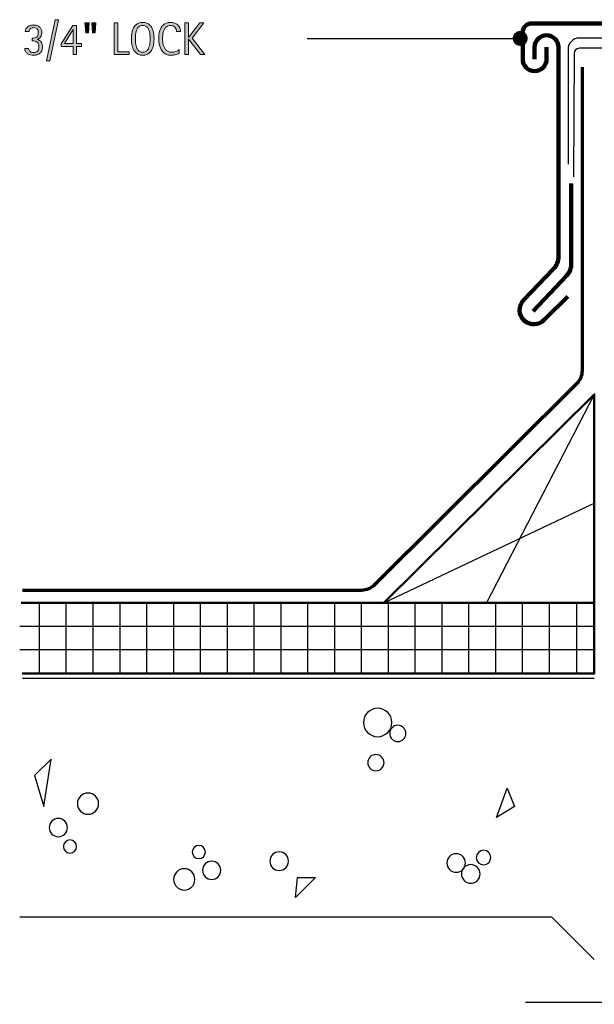
# Model space of a CAD drawing. Units: inches. Extents: x 0 to 751, y 73 to 538.
# Drawn here: x 0 to 271, y 73 to 538 of the extents above; entities that cross this region are included whole.
import ezdxf

# ---------------------------------------------------------------- set-up
doc = ezdxf.new("R2010")
doc.units = ezdxf.units.IN
doc.header["$MEASUREMENT"] = 0
for name, color, linetype in [('BASE-COPPER', 7, 'Continuous'), ('BASE-OTHER', 7, 'Continuous'), ('CDATEXT', 7, 'Continuous')]:
    doc.layers.add(name, color=color, linetype=linetype)

# ---------------------------------------------------------------- blocks, each defined once
blk = doc.blocks.new('block 6')
at = {"layer": 'BASE-OTHER', "color": 7, "lineweight": 25}
blk.add_lwpolyline([(238.69, 73.72), (610.02, 73.72)], dxfattribs=at)
blk = doc.blocks.new('block 13')
at = {"layer": 'BASE-OTHER', "color": 7, "lineweight": 25}
blk.add_lwpolyline([(271.15, 226.45), (1.21, 226.45)], dxfattribs=at)
blk = doc.blocks.new('block 14')
at = {"layer": 'BASE-OTHER', "color": 7, "lineweight": 25}
blk.add_lwpolyline([(251.1, 113.81), (0.06, 113.81)], dxfattribs=at)
blk = doc.blocks.new('block 15')
at = {"layer": 'BASE-OTHER', "color": 7, "lineweight": 25}
blk.add_lwpolyline([(251.1, 113.81), (271.15, 93.77)], dxfattribs=at)
blk = doc.blocks.new('block 155')
at = {"layer": 'BASE-OTHER', "color": 7, "lineweight": 25}
blk.add_open_spline([(162.18, 205.72), (162.18, 209.43), (165.19, 212.44), (168.91, 212.44), (172.62, 212.44), (175.63, 209.43), (175.63, 205.72), (175.63, 202), (172.62, 198.99), (168.91, 198.99), (165.19, 198.99), (162.18, 202), (162.18, 205.72), (162.18, 205.72), (162.18, 205.72), (162.18, 205.72)], degree=3, knots=[0, 0, 0, 0, 1, 1, 1, 2, 2, 2, 3, 3, 3, 4, 4, 4, 5, 5, 5, 5], dxfattribs=at)
blk = doc.blocks.new('block 156')
at = {"layer": 'BASE-OTHER', "color": 7, "lineweight": 25}
blk.add_open_spline([(174.56, 200.54), (174.56, 202.67), (176.28, 204.39), (178.4, 204.39), (180.52, 204.39), (182.24, 202.67), (182.24, 200.54), (182.24, 198.42), (180.52, 196.7), (178.4, 196.7), (176.28, 196.7), (174.56, 198.42), (174.56, 200.54), (174.56, 200.54), (174.56, 200.54), (174.56, 200.54)], degree=3, knots=[0, 0, 0, 0, 1, 1, 1, 2, 2, 2, 3, 3, 3, 4, 4, 4, 5, 5, 5, 5], dxfattribs=at)
blk = doc.blocks.new('block 157')
at = {"layer": 'BASE-OTHER', "color": 7, "lineweight": 25}
blk.add_open_spline([(164.2, 186.76), (164.2, 188.89), (165.92, 190.61), (168.04, 190.61), (170.17, 190.61), (171.89, 188.89), (171.89, 186.76), (171.89, 184.64), (170.17, 182.92), (168.04, 182.92), (165.92, 182.92), (164.2, 184.64), (164.2, 186.76), (164.2, 186.76), (164.2, 186.76), (164.2, 186.76)], degree=3, knots=[0, 0, 0, 0, 1, 1, 1, 2, 2, 2, 3, 3, 3, 4, 4, 4, 5, 5, 5, 5], dxfattribs=at)
blk = doc.blocks.new('block 158')
at = {"layer": 'BASE-OTHER', "color": 7, "lineweight": 25}
blk.add_open_spline([(72.58, 131.64), (72.58, 134.42), (74.82, 136.66), (77.6, 136.66), (80.37, 136.66), (82.61, 134.42), (82.61, 131.64), (82.61, 128.87), (80.37, 126.62), (77.6, 126.62), (74.82, 126.62), (72.58, 128.87), (72.58, 131.64), (72.58, 131.64), (72.58, 131.64), (72.58, 131.64)], degree=3, knots=[0, 0, 0, 0, 1, 1, 1, 2, 2, 2, 3, 3, 3, 4, 4, 4, 5, 5, 5, 5], dxfattribs=at)
blk = doc.blocks.new('block 159')
at = {"layer": 'BASE-OTHER', "color": 7, "lineweight": 25}
blk.add_open_spline([(86.21, 135.95), (86.21, 138.32), (88.13, 140.25), (90.51, 140.25), (92.89, 140.25), (94.81, 138.32), (94.81, 135.95), (94.81, 133.57), (92.89, 131.64), (90.51, 131.64), (88.13, 131.64), (86.21, 133.57), (86.21, 135.95), (86.21, 135.95), (86.21, 135.95), (86.21, 135.95)], degree=3, knots=[0, 0, 0, 0, 1, 1, 1, 2, 2, 2, 3, 3, 3, 4, 4, 4, 5, 5, 5, 5], dxfattribs=at)
blk = doc.blocks.new('block 160')
at = {"layer": 'BASE-OTHER', "color": 7, "lineweight": 25}
blk.add_open_spline([(81.38, 144.55), (81.38, 146.27), (82.77, 147.66), (84.48, 147.66), (86.2, 147.66), (87.59, 146.27), (87.59, 144.55), (87.59, 142.84), (86.2, 141.45), (84.48, 141.45), (82.77, 141.45), (81.38, 142.84), (81.38, 144.55), (81.38, 144.55), (81.38, 144.55), (81.38, 144.55)], degree=3, knots=[0, 0, 0, 0, 1, 1, 1, 2, 2, 2, 3, 3, 3, 4, 4, 4, 5, 5, 5, 5], dxfattribs=at)
blk = doc.blocks.new('block 161')
at = {"layer": 'BASE-OTHER', "color": 7, "lineweight": 25}
blk.add_open_spline([(118, 140.25), (118, 142.67), (119.97, 144.64), (122.39, 144.64), (124.81, 144.64), (126.78, 142.67), (126.78, 140.25), (126.78, 137.83), (124.81, 135.86), (122.39, 135.86), (119.97, 135.86), (118, 137.83), (118, 140.25), (118, 140.25), (118, 140.25), (118, 140.25)], degree=3, knots=[0, 0, 0, 0, 1, 1, 1, 2, 2, 2, 3, 3, 3, 4, 4, 4, 5, 5, 5, 5], dxfattribs=at)
blk = doc.blocks.new('block 162')
at = {"layer": 'BASE-OTHER', "color": 7, "lineweight": 25}
blk.add_open_spline([(215.43, 141.97), (215.43, 143.88), (216.98, 145.42), (218.89, 145.42), (220.8, 145.42), (222.34, 143.88), (222.34, 141.97), (222.34, 140.06), (220.8, 138.51), (218.89, 138.51), (216.98, 138.51), (215.43, 140.06), (215.43, 141.97), (215.43, 141.97), (215.43, 141.97), (215.43, 141.97)], degree=3, knots=[0, 0, 0, 0, 1, 1, 1, 2, 2, 2, 3, 3, 3, 4, 4, 4, 5, 5, 5, 5], dxfattribs=at)
blk = doc.blocks.new('block 163')
at = {"layer": 'BASE-OTHER', "color": 7, "lineweight": 25}
blk.add_open_spline([(201.56, 139.38), (201.56, 141.81), (203.53, 143.77), (205.95, 143.77), (208.37, 143.77), (210.34, 141.81), (210.34, 139.38), (210.34, 136.96), (208.37, 134.99), (205.95, 134.99), (203.53, 134.99), (201.56, 136.96), (201.56, 139.38), (201.56, 139.38), (201.56, 139.38), (201.56, 139.38)], degree=3, knots=[0, 0, 0, 0, 1, 1, 1, 2, 2, 2, 3, 3, 3, 4, 4, 4, 5, 5, 5, 5], dxfattribs=at)
blk = doc.blocks.new('block 164')
at = {"layer": 'BASE-OTHER', "color": 7, "lineweight": 25}
blk.add_open_spline([(208.43, 134.21), (208.43, 136.64), (210.4, 138.62), (212.84, 138.62), (215.27, 138.62), (217.25, 136.64), (217.25, 134.21), (217.25, 131.77), (215.27, 129.8), (212.84, 129.8), (210.4, 129.8), (208.43, 131.77), (208.43, 134.21), (208.43, 134.21), (208.43, 134.21), (208.43, 134.21)], degree=3, knots=[0, 0, 0, 0, 1, 1, 1, 2, 2, 2, 3, 3, 3, 4, 4, 4, 5, 5, 5, 5], dxfattribs=at)
blk = doc.blocks.new('block 165')
at = {"layer": 'BASE-OTHER', "color": 7, "lineweight": 25}
blk.add_lwpolyline([(224.91, 160.92), (230.08, 174.7), (233.52, 166.09), (224.91, 160.92)], dxfattribs=at)
blk = doc.blocks.new('block 166')
at = {"layer": 'BASE-OTHER', "color": 7, "lineweight": 25}
blk.add_lwpolyline([(6.95, 180.72), (11.25, 166.09), (14.7, 188.48), (6.95, 180.72)], dxfattribs=at)
blk = doc.blocks.new('block 167')
at = {"layer": 'BASE-OTHER', "color": 7, "lineweight": 25}
blk.add_lwpolyline([(130.14, 123.02), (131, 132.49), (139.61, 132.49), (130.14, 123.02)], dxfattribs=at)
blk = doc.blocks.new('block 168')
at = {"layer": 'BASE-OTHER', "color": 7, "lineweight": 25}
blk.add_open_spline([(20.56, 147.16), (20.56, 148.87), (21.95, 150.26), (23.66, 150.26), (25.38, 150.26), (26.77, 148.87), (26.77, 147.16), (26.77, 145.44), (25.38, 144.05), (23.66, 144.05), (21.95, 144.05), (20.56, 145.44), (20.56, 147.16), (20.56, 147.16), (20.56, 147.16), (20.56, 147.16)], degree=3, knots=[0, 0, 0, 0, 1, 1, 1, 2, 2, 2, 3, 3, 3, 4, 4, 4, 5, 5, 5, 5], dxfattribs=at)
blk = doc.blocks.new('block 169')
at = {"layer": 'BASE-OTHER', "color": 7, "lineweight": 25}
blk.add_open_spline([(13.85, 156.1), (13.85, 158.48), (15.78, 160.41), (18.15, 160.41), (20.53, 160.41), (22.46, 158.48), (22.46, 156.1), (22.46, 153.72), (20.53, 151.8), (18.15, 151.8), (15.78, 151.8), (13.85, 153.72), (13.85, 156.1), (13.85, 156.1), (13.85, 156.1), (13.85, 156.1)], degree=3, knots=[0, 0, 0, 0, 1, 1, 1, 2, 2, 2, 3, 3, 3, 4, 4, 4, 5, 5, 5, 5], dxfattribs=at)
blk = doc.blocks.new('block 170')
at = {"layer": 'BASE-OTHER', "color": 7, "lineweight": 25}
blk.add_open_spline([(27.14, 167.4), (27.14, 170.17), (29.39, 172.42), (32.16, 172.42), (34.93, 172.42), (37.18, 170.17), (37.18, 167.4), (37.18, 164.63), (34.93, 162.38), (32.16, 162.38), (29.39, 162.38), (27.14, 164.63), (27.14, 167.4), (27.14, 167.4), (27.14, 167.4), (27.14, 167.4)], degree=3, knots=[0, 0, 0, 0, 1, 1, 1, 2, 2, 2, 3, 3, 3, 4, 4, 4, 5, 5, 5, 5], dxfattribs=at)
blk = doc.blocks.new('block 171')
at = {"layer": 'BASE-OTHER', "color": 7, "lineweight": 50}
blk.add_lwpolyline([(0.64, 262.24), (271.15, 262.24), (271.15, 228.83), (1.02, 228.83)], dxfattribs=at)
blk = doc.blocks.new('block 172')
at = {"layer": 'BASE-OTHER', "color": 7, "lineweight": 25}
blk.add_lwpolyline([(-0.08, 251.22), (271.15, 251.22)], dxfattribs=at)
blk = doc.blocks.new('block 173')
at = {"layer": 'BASE-OTHER', "color": 7, "lineweight": 25}
blk.add_lwpolyline([(-0.08, 240.21), (271.15, 240.21)], dxfattribs=at)
blk = doc.blocks.new('block 174')
at = {"layer": 'BASE-OTHER', "color": 7, "lineweight": 25}
blk.add_lwpolyline([(9.09, 262.24), (9.09, 228.83)], dxfattribs=at)
blk = doc.blocks.new('block 175')
at = {"layer": 'BASE-OTHER', "color": 7, "lineweight": 25}
blk.add_lwpolyline([(21.76, 262.24), (21.76, 228.83)], dxfattribs=at)
blk = doc.blocks.new('block 176')
at = {"layer": 'BASE-OTHER', "color": 7, "lineweight": 25}
blk.add_lwpolyline([(34.43, 262.24), (34.43, 228.83)], dxfattribs=at)
blk = doc.blocks.new('block 177')
at = {"layer": 'BASE-OTHER', "color": 7, "lineweight": 25}
blk.add_lwpolyline([(47.11, 262.24), (47.11, 228.83)], dxfattribs=at)
blk = doc.blocks.new('block 178')
at = {"layer": 'BASE-OTHER', "color": 7, "lineweight": 25}
blk.add_lwpolyline([(59.78, 262.24), (59.78, 228.83)], dxfattribs=at)
blk = doc.blocks.new('block 179')
at = {"layer": 'BASE-OTHER', "color": 7, "lineweight": 25}
blk.add_lwpolyline([(72.45, 262.24), (72.45, 228.83)], dxfattribs=at)
blk = doc.blocks.new('block 180')
at = {"layer": 'BASE-OTHER', "color": 7, "lineweight": 25}
blk.add_lwpolyline([(85.12, 262.24), (85.12, 228.83)], dxfattribs=at)
blk = doc.blocks.new('block 181')
at = {"layer": 'BASE-OTHER', "color": 7, "lineweight": 25}
blk.add_lwpolyline([(97.79, 262.24), (97.79, 228.83)], dxfattribs=at)
blk = doc.blocks.new('block 182')
at = {"layer": 'BASE-OTHER', "color": 7, "lineweight": 25}
blk.add_lwpolyline([(110.46, 262.24), (110.46, 228.83)], dxfattribs=at)
blk = doc.blocks.new('block 183')
at = {"layer": 'BASE-OTHER', "color": 7, "lineweight": 25}
blk.add_lwpolyline([(123.14, 262.24), (123.14, 228.83)], dxfattribs=at)
blk = doc.blocks.new('block 184')
at = {"layer": 'BASE-OTHER', "color": 7, "lineweight": 25}
blk.add_lwpolyline([(135.81, 262.24), (135.81, 228.83)], dxfattribs=at)
blk = doc.blocks.new('block 185')
at = {"layer": 'BASE-OTHER', "color": 7, "lineweight": 25}
blk.add_lwpolyline([(148.48, 262.24), (148.48, 228.83)], dxfattribs=at)
blk = doc.blocks.new('block 186')
at = {"layer": 'BASE-OTHER', "color": 7, "lineweight": 25}
blk.add_lwpolyline([(161.15, 262.24), (161.15, 228.83)], dxfattribs=at)
blk = doc.blocks.new('block 187')
at = {"layer": 'BASE-OTHER', "color": 7, "lineweight": 25}
blk.add_lwpolyline([(173.82, 262.24), (173.82, 228.83)], dxfattribs=at)
blk = doc.blocks.new('block 188')
at = {"layer": 'BASE-OTHER', "color": 7, "lineweight": 25}
blk.add_lwpolyline([(186.5, 262.24), (186.5, 228.83)], dxfattribs=at)
blk = doc.blocks.new('block 189')
at = {"layer": 'BASE-OTHER', "color": 7, "lineweight": 25}
blk.add_lwpolyline([(199.17, 262.24), (199.17, 228.83)], dxfattribs=at)
blk = doc.blocks.new('block 190')
at = {"layer": 'BASE-OTHER', "color": 7, "lineweight": 25}
blk.add_lwpolyline([(211.84, 262.24), (211.84, 228.83)], dxfattribs=at)
blk = doc.blocks.new('block 191')
at = {"layer": 'BASE-OTHER', "color": 7, "lineweight": 25}
blk.add_lwpolyline([(224.51, 262.24), (224.51, 228.83)], dxfattribs=at)
blk = doc.blocks.new('block 192')
at = {"layer": 'BASE-OTHER', "color": 7, "lineweight": 25}
blk.add_lwpolyline([(237.18, 262.24), (237.18, 228.83)], dxfattribs=at)
blk = doc.blocks.new('block 193')
at = {"layer": 'BASE-OTHER', "color": 7, "lineweight": 25}
blk.add_lwpolyline([(249.86, 262.24), (249.86, 228.83)], dxfattribs=at)
blk = doc.blocks.new('block 194')
at = {"layer": 'BASE-OTHER', "color": 7, "lineweight": 25}
blk.add_lwpolyline([(262.7, 262.24), (262.7, 228.83)], dxfattribs=at)
blk = doc.blocks.new('block 195')
at = {"layer": 'BASE-OTHER', "color": 7, "lineweight": 50}
blk.add_lwpolyline([(271.15, 262.24), (271.15, 360.61), (171.84, 262.24)], dxfattribs=at)
blk = doc.blocks.new('block 196')
at = {"layer": 'BASE-OTHER', "color": 7, "lineweight": 25}
blk.add_lwpolyline([(271.15, 360.61), (220.28, 262.24)], dxfattribs=at)
blk = doc.blocks.new('block 197')
at = {"layer": 'BASE-OTHER', "color": 7, "lineweight": 25}
blk.add_lwpolyline([(171.84, 262.24), (271.15, 309.3)], dxfattribs=at)
blk = doc.blocks.new('block 198')
at = {"layer": 'BASE-OTHER', "color": 7, "lineweight": 25}
blk.add_open_spline([(497.62, 72.86), (497.62, 72.86), (474.22, 406.34), (474.22, 406.34), (474.22, 406.34), (474.22, 448.35), (474.22, 448.35), (474.22, 450.06), (475.61, 451.45), (477.32, 451.45), (477.32, 451.45), (525.87, 451.45), (525.87, 451.45), (528.83, 451.45), (531.22, 453.84), (531.22, 456.8), (531.22, 456.8), (531.17, 523.56), (531.17, 523.56), (531.17, 526.51), (528.77, 528.91), (525.82, 528.91), (525.82, 528.91), (264.11, 528.91), (264.11, 528.91), (261.16, 528.91), (258.76, 526.51), (258.76, 523.56), (258.76, 523.56), (258.76, 469.35), (258.76, 469.35)], degree=3, knots=[0, 0, 0, 0, 1, 1, 1, 2, 2, 2, 3, 3, 3, 4, 4, 4, 5, 5, 5, 6, 6, 6, 7, 7, 7, 8, 8, 8, 9, 9, 9, 10, 10, 10, 10], dxfattribs=at)
blk = doc.blocks.new('block 199')
at = {"layer": 'BASE-OTHER', "color": 7, "lineweight": 25}
blk.add_open_spline([(493.08, 72.66), (493.08, 72.66), (469.67, 406.24), (469.67, 406.24), (469.67, 406.24), (469.67, 451.16), (469.67, 451.16), (469.67, 454.43), (472.31, 457.08), (475.58, 457.08), (475.58, 457.08), (523.79, 457.08), (523.79, 457.08), (525.19, 457.08), (526.32, 458.21), (526.32, 459.61), (526.32, 459.61), (526.32, 521.53), (526.32, 521.53), (526.32, 522.93), (525.19, 524.07), (523.79, 524.07), (523.79, 524.07), (264.11, 524.07), (264.11, 524.07), (262.71, 524.07), (261.58, 522.93), (261.58, 521.53), (261.58, 521.53), (261.3, 463.35), (261.3, 463.35)], degree=3, knots=[0, 0, 0, 0, 1, 1, 1, 2, 2, 2, 3, 3, 3, 4, 4, 4, 5, 5, 5, 6, 6, 6, 7, 7, 7, 8, 8, 8, 9, 9, 9, 10, 10, 10, 10], dxfattribs=at)
blk = doc.blocks.new('block 200')
at = {"layer": 'BASE-OTHER', "color": 7, "lineweight": 70}
blk.add_open_spline([(1.21, 268.27), (1.21, 268.27), (161.33, 268.27), (161.33, 268.27), (163.66, 268.27), (165.88, 269.23), (167.48, 270.93), (167.48, 270.93), (263.23, 366.04), (263.23, 366.04), (264.7, 367.61), (265.52, 369.68), (265.52, 371.83), (265.52, 371.83), (265.52, 515.15), (265.52, 515.15)], degree=3, knots=[0, 0, 0, 0, 1, 1, 1, 2, 2, 2, 3, 3, 3, 4, 4, 4, 5, 5, 5, 5], dxfattribs=at)
blk = doc.blocks.new('block 201')
at = {"layer": 'BASE-COPPER', "color": 20, "lineweight": 100}
blk.add_open_spline([(520.4, 433.72), (520.4, 433.72), (520.4, 426.34), (520.4, 426.34), (520.4, 420.12), (525.44, 415.08), (531.66, 415.08), (537.88, 415.08), (542.92, 420.12), (542.92, 426.34), (542.92, 426.34), (542.92, 531.61), (542.92, 531.61), (542.92, 533.94), (541.03, 535.83), (538.7, 535.83), (538.7, 535.83), (241.59, 535.83), (241.59, 535.83), (239.25, 535.83), (237.36, 533.94), (237.36, 531.61), (237.36, 531.61), (237.36, 518.94), (237.36, 518.94), (237.36, 515.83), (239.88, 513.31), (242.99, 513.31), (246.1, 513.31), (248.63, 515.83), (248.63, 518.94), (248.63, 518.94), (248.63, 524.57), (248.63, 524.57)], degree=3, knots=[0, 0, 0, 0, 1, 1, 1, 2, 2, 2, 3, 3, 3, 4, 4, 4, 5, 5, 5, 6, 6, 6, 7, 7, 7, 8, 8, 8, 9, 9, 9, 10, 10, 10, 11, 11, 11, 11], dxfattribs=at)
blk = doc.blocks.new('block 205')
at = {"layer": 'BASE-COPPER', "color": 20, "lineweight": 100}
blk.add_open_spline([(260.31, 460.21), (260.31, 460.21), (260.31, 422.42), (260.31, 422.42), (260.31, 420.27), (259.49, 418.2), (258.01, 416.63), (258.01, 416.63), (242.32, 399.94), (242.32, 399.94)], degree=3, knots=[0, 0, 0, 0, 1, 1, 1, 2, 2, 2, 3, 3, 3, 3], dxfattribs=at)
blk = doc.blocks.new('block 206')
at = {"layer": 'BASE-COPPER', "color": 20, "lineweight": 100}
blk.add_open_spline([(258.59, 406.79), (258.59, 406.79), (247.74, 396.23), (247.74, 396.23), (247.63, 396.1), (247.52, 395.97), (247.41, 395.85), (244.86, 393.18), (240.63, 393.08), (237.96, 395.63), (235.29, 398.17), (235.19, 402.4), (237.74, 405.07), (237.74, 405.07), (251.92, 419.94), (251.92, 419.94), (253.42, 421.51), (254.26, 423.6), (254.26, 425.77), (254.26, 425.77), (254.26, 524.57), (254.26, 524.57), (254.26, 527.68), (251.74, 530.2), (248.63, 530.2), (245.52, 530.2), (242.99, 527.68), (242.99, 524.57), (242.99, 524.57), (242.99, 518.94), (242.99, 518.94)], degree=3, knots=[0, 0, 0, 0, 1, 1, 1, 2, 2, 2, 3, 3, 3, 4, 4, 4, 5, 5, 5, 6, 6, 6, 7, 7, 7, 8, 8, 8, 9, 9, 9, 10, 10, 10, 10], dxfattribs=at)
blk = doc.blocks.new('block 208')
at = {"layer": 'CDATEXT'}
h = blk.add_hatch(color=250, dxfattribs=at)
h.dxf.hatch_style = 2
edge = h.paths.add_edge_path()
edge.add_spline(control_points=[(10.64, 524.57), (10.64, 523.94), (10.54, 523.38), (10.33, 522.92), (10.12, 522.45), (9.83, 522.05), (9.46, 521.74), (9.09, 521.43), (8.65, 521.19), (8.15, 521.04), (7.64, 520.89), (7.09, 520.81), (6.49, 520.81), (5.98, 520.81), (5.49, 520.87), (5, 520.98), (4.51, 521.09), (4.07, 521.26), (3.68, 521.51), (3.29, 521.76), (2.96, 522.08), (2.71, 522.47), (2.46, 522.86), (2.31, 523.34), (2.27, 523.92), (2.27, 523.92), (4.15, 523.92), (4.15, 523.92), (4.24, 523.27), (4.48, 522.8), (4.85, 522.5), (5.23, 522.2), (5.75, 522.05), (6.41, 522.05), (7.31, 522.05), (7.96, 522.28), (8.36, 522.72), (8.75, 523.17), (8.95, 523.84), (8.95, 524.72), (8.95, 525.27), (8.88, 525.72), (8.75, 526.09), (8.61, 526.46), (8.42, 526.75), (8.16, 526.98), (7.9, 527.2), (7.58, 527.36), (7.2, 527.46), (6.81, 527.55), (6.37, 527.6), (5.87, 527.6), (5.87, 527.6), (5.87, 528.84), (5.87, 528.84), (6.32, 528.84), (6.72, 528.88), (7.07, 528.97), (7.42, 529.05), (7.71, 529.19), (7.96, 529.39), (8.2, 529.58), (8.39, 529.84), (8.51, 530.16), (8.64, 530.48), (8.71, 530.88), (8.71, 531.36), (8.71, 531.72), (8.67, 532.04), (8.59, 532.34), (8.51, 532.64), (8.39, 532.9), (8.22, 533.12), (8.06, 533.33), (7.84, 533.5), (7.58, 533.62), (7.31, 533.75), (6.99, 533.81), (6.61, 533.81), (6.31, 533.81), (6.03, 533.78), (5.76, 533.71), (5.49, 533.64), (5.25, 533.54), (5.05, 533.39), (4.84, 533.25), (4.67, 533.06), (4.54, 532.83), (4.41, 532.6), (4.34, 532.33), (4.33, 532.01), (4.33, 532.01), (2.5, 532.01), (2.5, 532.01), (2.5, 532.23), (2.53, 532.45), (2.59, 532.67), (2.66, 532.88), (2.74, 533.09), (2.85, 533.27), (3.03, 533.6), (3.26, 533.88), (3.53, 534.11), (3.79, 534.33), (4.09, 534.52), (4.41, 534.66), (4.73, 534.8), (5.07, 534.9), (5.42, 534.96), (5.77, 535.02), (6.13, 535.05), (6.49, 535.05), (7.06, 535.05), (7.59, 534.97), (8.06, 534.81), (8.54, 534.65), (8.95, 534.42), (9.3, 534.11), (9.64, 533.79), (9.91, 533.41), (10.11, 532.96), (10.3, 532.5), (10.4, 531.98), (10.4, 531.38), (10.4, 531.06), (10.35, 530.72), (10.25, 530.38), (10.14, 530.03), (10, 529.71), (9.81, 529.41), (9.62, 529.12), (9.38, 528.87), (9.11, 528.66), (8.83, 528.46), (8.52, 528.33), (8.17, 528.28), (8.17, 528.28), (8.17, 528.24), (8.17, 528.24), (8.63, 528.13), (9.02, 527.97), (9.34, 527.74), (9.65, 527.51), (9.9, 527.24), (10.1, 526.92), (10.29, 526.61), (10.43, 526.25), (10.52, 525.85), (10.6, 525.45), (10.64, 525.03), (10.64, 524.57)], knot_values=[0, 0, 0, 0, 1, 1, 1, 2, 2, 2, 3, 3, 3, 4, 4, 4, 5, 5, 5, 6, 6, 6, 7, 7, 7, 8, 8, 8, 9, 9, 9, 10, 10, 10, 11, 11, 11, 12, 12, 12, 13, 13, 13, 14, 14, 14, 15, 15, 15, 16, 16, 16, 17, 17, 17, 18, 18, 18, 19, 19, 19, 20, 20, 20, 21, 21, 21, 22, 22, 22, 23, 23, 23, 24, 24, 24, 25, 25, 25, 26, 26, 26, 27, 27, 27, 28, 28, 28, 29, 29, 29, 30, 30, 30, 31, 31, 31, 32, 32, 32, 33, 33, 33, 34, 34, 34, 35, 35, 35, 36, 36, 36, 37, 37, 37, 38, 38, 38, 39, 39, 39, 40, 40, 40, 41, 41, 41, 42, 42, 42, 43, 43, 43, 44, 44, 44, 45, 45, 45, 46, 46, 46, 47, 47, 47, 48, 48, 48, 49, 49, 49, 50, 50, 50, 50], degree=3, periodic=1)
h = blk.add_hatch(color=250, dxfattribs=at)
h.dxf.hatch_style = 2
h.paths.add_polyline_path([(14.15, 518.1), (12.61, 518.1), (16.71, 537.57), (18.27, 537.57)])
h = blk.add_hatch(color=250, dxfattribs=at)
h.dxf.hatch_style = 2
h.paths.add_polyline_path([(26.78, 524.92), (26.78, 521.06), (25.14, 521.06), (25.14, 524.92), (19.51, 524.92), (19.51, 526.24), (25.04, 534.8), (26.78, 534.8), (26.78, 526.4), (29.16, 526.4), (29.16, 524.92)])
h.paths.add_polyline_path([(25.14, 532.92), (25.1, 532.92), (21.11, 526.4), (25.14, 526.4)])
h = blk.add_hatch(color=250, dxfattribs=at)
h.dxf.hatch_style = 2
h.paths.add_polyline_path([(32.35, 531.36), (31.1, 531.36), (30.73, 536.02), (32.7, 536.02)])
h.paths.add_polyline_path([(35.51, 531.36), (34.26, 531.36), (33.91, 536.02), (35.88, 536.02)])
h = blk.add_hatch(color=250, dxfattribs=at)
h.dxf.hatch_style = 2
h.paths.add_polyline_path([(44.58, 521.06), (44.58, 536.02), (46.27, 536.02), (46.27, 522.47), (51.63, 522.47), (51.63, 521.06)])
h = blk.add_hatch(color=250, dxfattribs=at)
h.dxf.hatch_style = 2
edge = h.paths.add_edge_path()
edge.add_spline(control_points=[(63.33, 528.57), (63.33, 527.97), (63.3, 527.37), (63.24, 526.75), (63.18, 526.14), (63.07, 525.55), (62.93, 524.98), (62.78, 524.4), (62.57, 523.86), (62.32, 523.36), (62.06, 522.85), (61.73, 522.41), (61.34, 522.03), (60.94, 521.66), (60.47, 521.36), (59.92, 521.14), (59.38, 520.92), (58.74, 520.81), (58.01, 520.81), (57.28, 520.81), (56.64, 520.92), (56.09, 521.14), (55.54, 521.36), (55.07, 521.66), (54.67, 522.03), (54.28, 522.41), (53.95, 522.84), (53.69, 523.35), (53.44, 523.85), (53.23, 524.39), (53.08, 524.96), (52.93, 525.54), (52.82, 526.13), (52.76, 526.74), (52.7, 527.36), (52.67, 527.97), (52.67, 528.57), (52.67, 529.17), (52.7, 529.77), (52.76, 530.39), (52.82, 531), (52.93, 531.59), (53.08, 532.16), (53.23, 532.73), (53.44, 533.27), (53.69, 533.77), (53.95, 534.27), (54.28, 534.7), (54.67, 535.08), (55.07, 535.45), (55.54, 535.74), (56.09, 535.95), (56.64, 536.16), (57.28, 536.27), (58.01, 536.27), (58.74, 536.27), (59.38, 536.16), (59.92, 535.94), (60.47, 535.73), (60.94, 535.44), (61.34, 535.06), (61.73, 534.69), (62.06, 534.26), (62.32, 533.76), (62.57, 533.25), (62.78, 532.72), (62.93, 532.15), (63.07, 531.58), (63.18, 530.99), (63.24, 530.38), (63.3, 529.76), (63.33, 529.16), (63.33, 528.57)], knot_values=[0, 0, 0, 0, 1, 1, 1, 2, 2, 2, 3, 3, 3, 4, 4, 4, 5, 5, 5, 6, 6, 6, 7, 7, 7, 8, 8, 8, 9, 9, 9, 10, 10, 10, 11, 11, 11, 12, 12, 12, 13, 13, 13, 14, 14, 14, 15, 15, 15, 16, 16, 16, 17, 17, 17, 18, 18, 18, 19, 19, 19, 20, 20, 20, 21, 21, 21, 22, 22, 22, 23, 23, 23, 24, 24, 24, 24], degree=3, periodic=1)
edge = h.paths.add_edge_path()
edge.add_spline(control_points=[(61.49, 528.58), (61.49, 528.97), (61.47, 529.4), (61.45, 529.86), (61.42, 530.32), (61.37, 530.79), (61.28, 531.25), (61.2, 531.71), (61.08, 532.16), (60.92, 532.59), (60.77, 533.03), (60.56, 533.42), (60.31, 533.75), (60.05, 534.09), (59.74, 534.35), (59.36, 534.56), (58.98, 534.76), (58.53, 534.86), (58.01, 534.86), (57.48, 534.86), (57.03, 534.76), (56.65, 534.56), (56.27, 534.35), (55.96, 534.09), (55.7, 533.75), (55.44, 533.42), (55.23, 533.03), (55.08, 532.59), (54.92, 532.16), (54.8, 531.71), (54.72, 531.25), (54.63, 530.79), (54.58, 530.32), (54.55, 529.86), (54.53, 529.4), (54.52, 528.97), (54.52, 528.58), (54.52, 528.19), (54.53, 527.75), (54.55, 527.29), (54.58, 526.82), (54.63, 526.35), (54.72, 525.88), (54.8, 525.41), (54.92, 524.96), (55.08, 524.52), (55.23, 524.08), (55.44, 523.68), (55.7, 523.35), (55.96, 523.01), (56.27, 522.73), (56.65, 522.53), (57.03, 522.32), (57.48, 522.22), (58.01, 522.22), (58.53, 522.22), (58.98, 522.32), (59.36, 522.53), (59.74, 522.73), (60.05, 523.01), (60.31, 523.35), (60.56, 523.69), (60.77, 524.09), (60.92, 524.53), (61.08, 524.97), (61.2, 525.43), (61.28, 525.9), (61.37, 526.37), (61.42, 526.84), (61.45, 527.3), (61.47, 527.77), (61.49, 528.19), (61.49, 528.58)], knot_values=[0, 0, 0, 0, 1, 1, 1, 2, 2, 2, 3, 3, 3, 4, 4, 4, 5, 5, 5, 6, 6, 6, 7, 7, 7, 8, 8, 8, 9, 9, 9, 10, 10, 10, 11, 11, 11, 12, 12, 12, 13, 13, 13, 14, 14, 14, 15, 15, 15, 16, 16, 16, 17, 17, 17, 18, 18, 18, 19, 19, 19, 20, 20, 20, 21, 21, 21, 22, 22, 22, 23, 23, 23, 24, 24, 24, 24], degree=3, periodic=1)
h = blk.add_hatch(color=250, dxfattribs=at)
h.dxf.hatch_style = 2
edge = h.paths.add_edge_path()
edge.add_spline(control_points=[(73.91, 531.95), (73.91, 532.36), (73.85, 532.75), (73.72, 533.11), (73.6, 533.46), (73.42, 533.77), (73.19, 534.03), (72.95, 534.28), (72.67, 534.49), (72.33, 534.64), (71.99, 534.78), (71.6, 534.86), (71.17, 534.86), (70.62, 534.86), (70.15, 534.77), (69.75, 534.58), (69.35, 534.4), (69, 534.15), (68.72, 533.84), (68.44, 533.53), (68.21, 533.17), (68.04, 532.76), (67.86, 532.35), (67.73, 531.92), (67.63, 531.46), (67.53, 531), (67.46, 530.54), (67.43, 530.07), (67.39, 529.6), (67.37, 529.15), (67.37, 528.73), (67.37, 528.26), (67.4, 527.78), (67.45, 527.27), (67.5, 526.77), (67.58, 526.27), (67.71, 525.79), (67.83, 525.3), (68, 524.85), (68.21, 524.42), (68.42, 523.99), (68.69, 523.61), (69.01, 523.28), (69.33, 522.96), (69.71, 522.7), (70.15, 522.51), (70.59, 522.32), (71.1, 522.22), (71.69, 522.22), (72.35, 522.22), (72.98, 522.33), (73.58, 522.54), (74.19, 522.75), (74.75, 523.05), (75.25, 523.46), (75.25, 523.46), (75.25, 521.7), (75.25, 521.7), (74.91, 521.55), (74.58, 521.42), (74.26, 521.31), (73.95, 521.2), (73.64, 521.1), (73.33, 521.03), (73.02, 520.96), (72.69, 520.9), (72.36, 520.87), (72.03, 520.83), (71.67, 520.81), (71.28, 520.81), (70.53, 520.81), (69.87, 520.92), (69.3, 521.15), (68.72, 521.37), (68.22, 521.67), (67.79, 522.06), (67.37, 522.44), (67.01, 522.9), (66.72, 523.42), (66.44, 523.94), (66.21, 524.5), (66.03, 525.09), (65.85, 525.69), (65.73, 526.3), (65.65, 526.94), (65.57, 527.57), (65.53, 528.2), (65.53, 528.82), (65.53, 529.44), (65.57, 530.06), (65.65, 530.67), (65.73, 531.28), (65.85, 531.86), (66.03, 532.41), (66.21, 532.96), (66.44, 533.47), (66.72, 533.94), (67, 534.41), (67.35, 534.82), (67.77, 535.17), (68.19, 535.51), (68.68, 535.78), (69.24, 535.98), (69.81, 536.17), (70.45, 536.27), (71.18, 536.27), (71.84, 536.27), (72.45, 536.17), (73.02, 535.98), (73.58, 535.79), (74.07, 535.51), (74.49, 535.14), (74.9, 534.77), (75.22, 534.31), (75.46, 533.78), (75.7, 533.24), (75.82, 532.63), (75.82, 531.95), (75.82, 531.95), (73.91, 531.95), (73.91, 531.95)], knot_values=[0, 0, 0, 0, 1, 1, 1, 2, 2, 2, 3, 3, 3, 4, 4, 4, 5, 5, 5, 6, 6, 6, 7, 7, 7, 8, 8, 8, 9, 9, 9, 10, 10, 10, 11, 11, 11, 12, 12, 12, 13, 13, 13, 14, 14, 14, 15, 15, 15, 16, 16, 16, 17, 17, 17, 18, 18, 18, 19, 19, 19, 20, 20, 20, 21, 21, 21, 22, 22, 22, 23, 23, 23, 24, 24, 24, 25, 25, 25, 26, 26, 26, 27, 27, 27, 28, 28, 28, 29, 29, 29, 30, 30, 30, 31, 31, 31, 32, 32, 32, 33, 33, 33, 34, 34, 34, 35, 35, 35, 36, 36, 36, 37, 37, 37, 38, 38, 38, 39, 39, 39, 40, 40, 40, 40], degree=3, periodic=1)
h = blk.add_hatch(color=250, dxfattribs=at)
h.dxf.hatch_style = 2
h.paths.add_polyline_path([(85.34, 521.06), (79.66, 528.39), (79.62, 528.39), (79.62, 521.06), (77.92, 521.06), (77.92, 536.02), (79.62, 536.02), (79.62, 529.23), (79.66, 529.23), (84.92, 536.02), (86.88, 536.02), (81.29, 528.84), (87.34, 521.06)])
at = {"layer": 'CDATEXT', "lineweight": 0}
for points in [[(14.15, 518.1), (12.61, 518.1), (16.71, 537.57), (18.27, 537.57), (14.15, 518.1)], [(26.78, 524.92), (26.78, 521.06), (25.14, 521.06), (25.14, 524.92), (19.51, 524.92), (19.51, 526.24), (25.04, 534.8), (26.78, 534.8), (26.78, 526.4), (29.16, 526.4), (29.16, 524.92), (26.78, 524.92)], [(32.35, 531.36), (31.1, 531.36), (30.73, 536.02), (32.7, 536.02), (32.35, 531.36)], [(35.51, 531.36), (34.26, 531.36), (33.91, 536.02), (35.88, 536.02), (35.51, 531.36)], [(44.58, 521.06), (44.58, 536.02), (46.27, 536.02), (46.27, 522.47), (51.63, 522.47), (51.63, 521.06), (44.58, 521.06)], [(85.34, 521.06), (79.66, 528.39), (79.62, 528.39), (79.62, 521.06), (77.92, 521.06), (77.92, 536.02), (79.62, 536.02), (79.62, 529.23), (79.66, 529.23), (84.92, 536.02), (86.88, 536.02), (81.29, 528.84), (87.34, 521.06), (85.34, 521.06)], [(25.14, 532.92), (25.1, 532.92), (21.11, 526.4), (25.14, 526.4), (25.14, 532.92)]]:
    blk.add_lwpolyline(points, dxfattribs=at)
for points, knots in [([(10.64, 524.57), (10.64, 523.94), (10.54, 523.38), (10.33, 522.92), (10.12, 522.45), (9.83, 522.05), (9.46, 521.74), (9.09, 521.43), (8.65, 521.19), (8.15, 521.04), (7.64, 520.89), (7.09, 520.81), (6.49, 520.81), (5.98, 520.81), (5.49, 520.87), (5, 520.98), (4.51, 521.09), (4.07, 521.26), (3.68, 521.51), (3.29, 521.76), (2.96, 522.08), (2.71, 522.47), (2.46, 522.86), (2.31, 523.34), (2.27, 523.92), (2.27, 523.92), (4.15, 523.92), (4.15, 523.92), (4.24, 523.27), (4.48, 522.8), (4.85, 522.5), (5.23, 522.2), (5.75, 522.05), (6.41, 522.05), (7.31, 522.05), (7.96, 522.28), (8.36, 522.72), (8.75, 523.17), (8.95, 523.84), (8.95, 524.72), (8.95, 525.27), (8.88, 525.72), (8.75, 526.09), (8.61, 526.46), (8.42, 526.75), (8.16, 526.98), (7.9, 527.2), (7.58, 527.36), (7.2, 527.46), (6.81, 527.55), (6.37, 527.6), (5.87, 527.6), (5.87, 527.6), (5.87, 528.84), (5.87, 528.84), (6.32, 528.84), (6.72, 528.88), (7.07, 528.97), (7.42, 529.05), (7.71, 529.19), (7.96, 529.39), (8.2, 529.58), (8.39, 529.84), (8.51, 530.16), (8.64, 530.48), (8.71, 530.88), (8.71, 531.36), (8.71, 531.72), (8.67, 532.04), (8.59, 532.34), (8.51, 532.64), (8.39, 532.9), (8.22, 533.12), (8.06, 533.33), (7.84, 533.5), (7.58, 533.62), (7.31, 533.75), (6.99, 533.81), (6.61, 533.81), (6.31, 533.81), (6.03, 533.78), (5.76, 533.71), (5.49, 533.64), (5.25, 533.54), (5.05, 533.39), (4.84, 533.25), (4.67, 533.06), (4.54, 532.83), (4.41, 532.6), (4.34, 532.33), (4.33, 532.01), (4.33, 532.01), (2.5, 532.01), (2.5, 532.01), (2.5, 532.23), (2.53, 532.45), (2.59, 532.67), (2.66, 532.88), (2.74, 533.09), (2.85, 533.27), (3.03, 533.6), (3.26, 533.88), (3.53, 534.11), (3.79, 534.33), (4.09, 534.52), (4.41, 534.66), (4.73, 534.8), (5.07, 534.9), (5.42, 534.96), (5.77, 535.02), (6.13, 535.05), (6.49, 535.05), (7.06, 535.05), (7.59, 534.97), (8.06, 534.81), (8.54, 534.65), (8.95, 534.42), (9.3, 534.11), (9.64, 533.79), (9.91, 533.41), (10.11, 532.96), (10.3, 532.5), (10.4, 531.98), (10.4, 531.38), (10.4, 531.06), (10.35, 530.72), (10.25, 530.38), (10.14, 530.03), (10, 529.71), (9.81, 529.41), (9.62, 529.12), (9.38, 528.87), (9.11, 528.66), (8.83, 528.46), (8.52, 528.33), (8.17, 528.28), (8.17, 528.28), (8.17, 528.24), (8.17, 528.24), (8.63, 528.13), (9.02, 527.97), (9.34, 527.74), (9.65, 527.51), (9.9, 527.24), (10.1, 526.92), (10.29, 526.61), (10.43, 526.25), (10.52, 525.85), (10.6, 525.45), (10.64, 525.03), (10.64, 524.57)], [0, 0, 0, 0, 1, 1, 1, 2, 2, 2, 3, 3, 3, 4, 4, 4, 5, 5, 5, 6, 6, 6, 7, 7, 7, 8, 8, 8, 9, 9, 9, 10, 10, 10, 11, 11, 11, 12, 12, 12, 13, 13, 13, 14, 14, 14, 15, 15, 15, 16, 16, 16, 17, 17, 17, 18, 18, 18, 19, 19, 19, 20, 20, 20, 21, 21, 21, 22, 22, 22, 23, 23, 23, 24, 24, 24, 25, 25, 25, 26, 26, 26, 27, 27, 27, 28, 28, 28, 29, 29, 29, 30, 30, 30, 31, 31, 31, 32, 32, 32, 33, 33, 33, 34, 34, 34, 35, 35, 35, 36, 36, 36, 37, 37, 37, 38, 38, 38, 39, 39, 39, 40, 40, 40, 41, 41, 41, 42, 42, 42, 43, 43, 43, 44, 44, 44, 45, 45, 45, 46, 46, 46, 47, 47, 47, 48, 48, 48, 49, 49, 49, 50, 50, 50, 50]), ([(63.33, 528.57), (63.33, 527.97), (63.3, 527.37), (63.24, 526.75), (63.18, 526.14), (63.07, 525.55), (62.93, 524.98), (62.78, 524.4), (62.57, 523.86), (62.32, 523.36), (62.06, 522.85), (61.73, 522.41), (61.34, 522.03), (60.94, 521.66), (60.47, 521.36), (59.92, 521.14), (59.38, 520.92), (58.74, 520.81), (58.01, 520.81), (57.28, 520.81), (56.64, 520.92), (56.09, 521.14), (55.54, 521.36), (55.07, 521.66), (54.67, 522.03), (54.28, 522.41), (53.95, 522.84), (53.69, 523.35), (53.44, 523.85), (53.23, 524.39), (53.08, 524.96), (52.93, 525.54), (52.82, 526.13), (52.76, 526.74), (52.7, 527.36), (52.67, 527.97), (52.67, 528.57), (52.67, 529.17), (52.7, 529.77), (52.76, 530.39), (52.82, 531), (52.93, 531.59), (53.08, 532.16), (53.23, 532.73), (53.44, 533.27), (53.69, 533.77), (53.95, 534.27), (54.28, 534.7), (54.67, 535.08), (55.07, 535.45), (55.54, 535.74), (56.09, 535.95), (56.64, 536.16), (57.28, 536.27), (58.01, 536.27), (58.74, 536.27), (59.38, 536.16), (59.92, 535.94), (60.47, 535.73), (60.94, 535.44), (61.34, 535.06), (61.73, 534.69), (62.06, 534.26), (62.32, 533.76), (62.57, 533.25), (62.78, 532.72), (62.93, 532.15), (63.07, 531.58), (63.18, 530.99), (63.24, 530.38), (63.3, 529.76), (63.33, 529.16), (63.33, 528.57)], [0, 0, 0, 0, 1, 1, 1, 2, 2, 2, 3, 3, 3, 4, 4, 4, 5, 5, 5, 6, 6, 6, 7, 7, 7, 8, 8, 8, 9, 9, 9, 10, 10, 10, 11, 11, 11, 12, 12, 12, 13, 13, 13, 14, 14, 14, 15, 15, 15, 16, 16, 16, 17, 17, 17, 18, 18, 18, 19, 19, 19, 20, 20, 20, 21, 21, 21, 22, 22, 22, 23, 23, 23, 24, 24, 24, 24]), ([(61.49, 528.58), (61.49, 528.97), (61.47, 529.4), (61.45, 529.86), (61.42, 530.32), (61.37, 530.79), (61.28, 531.25), (61.2, 531.71), (61.08, 532.16), (60.92, 532.59), (60.77, 533.03), (60.56, 533.42), (60.31, 533.75), (60.05, 534.09), (59.74, 534.35), (59.36, 534.56), (58.98, 534.76), (58.53, 534.86), (58.01, 534.86), (57.48, 534.86), (57.03, 534.76), (56.65, 534.56), (56.27, 534.35), (55.96, 534.09), (55.7, 533.75), (55.44, 533.42), (55.23, 533.03), (55.08, 532.59), (54.92, 532.16), (54.8, 531.71), (54.72, 531.25), (54.63, 530.79), (54.58, 530.32), (54.55, 529.86), (54.53, 529.4), (54.52, 528.97), (54.52, 528.58), (54.52, 528.19), (54.53, 527.75), (54.55, 527.29), (54.58, 526.82), (54.63, 526.35), (54.72, 525.88), (54.8, 525.41), (54.92, 524.96), (55.08, 524.52), (55.23, 524.08), (55.44, 523.68), (55.7, 523.35), (55.96, 523.01), (56.27, 522.73), (56.65, 522.53), (57.03, 522.32), (57.48, 522.22), (58.01, 522.22), (58.53, 522.22), (58.98, 522.32), (59.36, 522.53), (59.74, 522.73), (60.05, 523.01), (60.31, 523.35), (60.56, 523.69), (60.77, 524.09), (60.92, 524.53), (61.08, 524.97), (61.2, 525.43), (61.28, 525.9), (61.37, 526.37), (61.42, 526.84), (61.45, 527.3), (61.47, 527.77), (61.49, 528.19), (61.49, 528.58)], [0, 0, 0, 0, 1, 1, 1, 2, 2, 2, 3, 3, 3, 4, 4, 4, 5, 5, 5, 6, 6, 6, 7, 7, 7, 8, 8, 8, 9, 9, 9, 10, 10, 10, 11, 11, 11, 12, 12, 12, 13, 13, 13, 14, 14, 14, 15, 15, 15, 16, 16, 16, 17, 17, 17, 18, 18, 18, 19, 19, 19, 20, 20, 20, 21, 21, 21, 22, 22, 22, 23, 23, 23, 24, 24, 24, 24]), ([(73.91, 531.95), (73.91, 532.36), (73.85, 532.75), (73.72, 533.11), (73.6, 533.46), (73.42, 533.77), (73.19, 534.03), (72.95, 534.28), (72.67, 534.49), (72.33, 534.64), (71.99, 534.78), (71.6, 534.86), (71.17, 534.86), (70.62, 534.86), (70.15, 534.77), (69.75, 534.58), (69.35, 534.4), (69, 534.15), (68.72, 533.84), (68.44, 533.53), (68.21, 533.17), (68.04, 532.76), (67.86, 532.35), (67.73, 531.92), (67.63, 531.46), (67.53, 531), (67.46, 530.54), (67.43, 530.07), (67.39, 529.6), (67.37, 529.15), (67.37, 528.73), (67.37, 528.26), (67.4, 527.78), (67.45, 527.27), (67.5, 526.77), (67.58, 526.27), (67.71, 525.79), (67.83, 525.3), (68, 524.85), (68.21, 524.42), (68.42, 523.99), (68.69, 523.61), (69.01, 523.28), (69.33, 522.96), (69.71, 522.7), (70.15, 522.51), (70.59, 522.32), (71.1, 522.22), (71.69, 522.22), (72.35, 522.22), (72.98, 522.33), (73.58, 522.54), (74.19, 522.75), (74.75, 523.05), (75.25, 523.46), (75.25, 523.46), (75.25, 521.7), (75.25, 521.7), (74.91, 521.55), (74.58, 521.42), (74.26, 521.31), (73.95, 521.2), (73.64, 521.1), (73.33, 521.03), (73.02, 520.96), (72.69, 520.9), (72.36, 520.87), (72.03, 520.83), (71.67, 520.81), (71.28, 520.81), (70.53, 520.81), (69.87, 520.92), (69.3, 521.15), (68.72, 521.37), (68.22, 521.67), (67.79, 522.06), (67.37, 522.44), (67.01, 522.9), (66.72, 523.42), (66.44, 523.94), (66.21, 524.5), (66.03, 525.09), (65.85, 525.69), (65.73, 526.3), (65.65, 526.94), (65.57, 527.57), (65.53, 528.2), (65.53, 528.82), (65.53, 529.44), (65.57, 530.06), (65.65, 530.67), (65.73, 531.28), (65.85, 531.86), (66.03, 532.41), (66.21, 532.96), (66.44, 533.47), (66.72, 533.94), (67, 534.41), (67.35, 534.82), (67.77, 535.17), (68.19, 535.51), (68.68, 535.78), (69.24, 535.98), (69.81, 536.17), (70.45, 536.27), (71.18, 536.27), (71.84, 536.27), (72.45, 536.17), (73.02, 535.98), (73.58, 535.79), (74.07, 535.51), (74.49, 535.14), (74.9, 534.77), (75.22, 534.31), (75.46, 533.78), (75.7, 533.24), (75.82, 532.63), (75.82, 531.95), (75.82, 531.95), (73.91, 531.95), (73.91, 531.95)], [0, 0, 0, 0, 1, 1, 1, 2, 2, 2, 3, 3, 3, 4, 4, 4, 5, 5, 5, 6, 6, 6, 7, 7, 7, 8, 8, 8, 9, 9, 9, 10, 10, 10, 11, 11, 11, 12, 12, 12, 13, 13, 13, 14, 14, 14, 15, 15, 15, 16, 16, 16, 17, 17, 17, 18, 18, 18, 19, 19, 19, 20, 20, 20, 21, 21, 21, 22, 22, 22, 23, 23, 23, 24, 24, 24, 25, 25, 25, 26, 26, 26, 27, 27, 27, 28, 28, 28, 29, 29, 29, 30, 30, 30, 31, 31, 31, 32, 32, 32, 33, 33, 33, 34, 34, 34, 35, 35, 35, 36, 36, 36, 37, 37, 37, 38, 38, 38, 39, 39, 39, 40, 40, 40, 40])]:
    blk.add_open_spline(points, degree=3, knots=knots, dxfattribs=at)
blk = doc.blocks.new('block 207')
at = {"layer": 'CDATEXT'}
blk.add_blockref('block 208', (0, 0), dxfattribs=at)
blk = doc.blocks.new('block 209')
at = {"layer": 'CDATEXT', "color": 250, "lineweight": 25}
blk.add_lwpolyline([(135.56, 528.74), (236.19, 528.74)], dxfattribs=at)
blk = doc.blocks.new('block 225')
h = blk.add_hatch(color=250)
h.dxf.hatch_style = 2
edge = h.paths.add_edge_path()
edge.add_spline(control_points=[(233.63, 528.74), (233.63, 527.32), (234.78, 526.18), (236.19, 526.18), (237.61, 526.18), (238.75, 527.32), (238.75, 528.74), (238.75, 530.15), (237.61, 531.3), (236.19, 531.3), (234.78, 531.3), (233.63, 530.15), (233.63, 528.74)], knot_values=[0, 0, 0, 0, 1, 1, 1, 2, 2, 2, 3, 3, 3, 4, 4, 4, 4], degree=3, periodic=1)
at = {"color": 7, "lineweight": 200}
blk.add_open_spline([(233.63, 528.74), (233.63, 527.32), (234.78, 526.18), (236.19, 526.18), (237.61, 526.18), (238.75, 527.32), (238.75, 528.74), (238.75, 530.15), (237.61, 531.3), (236.19, 531.3), (234.78, 531.3), (233.63, 530.15), (233.63, 528.74)], degree=3, knots=[0, 0, 0, 0, 1, 1, 1, 2, 2, 2, 3, 3, 3, 4, 4, 4, 4], dxfattribs=at)

msp = doc.modelspace()

# ---------------------------------------------------------------- block references
msp.add_blockref('block 225', (0, 0))
at = {"layer": 'BASE-COPPER'}
for name in ['block 201', 'block 206', 'block 205']:
    msp.add_blockref(name, (0, 0), dxfattribs=at)
at = {"layer": 'BASE-OTHER'}
for name in ['block 198', 'block 199', 'block 200', 'block 195', 'block 196', 'block 197', 'block 171', 'block 174', 'block 175', 'block 176', 'block 177', 'block 178', 'block 179', 'block 180', 'block 181', 'block 182', 'block 183', 'block 184', 'block 185', 'block 186', 'block 187', 'block 188', 'block 189', 'block 190', 'block 191', 'block 192', 'block 193', 'block 194', 'block 172', 'block 173', 'block 13', 'block 155', 'block 156', 'block 166', 'block 157', 'block 170', 'block 165', 'block 169', 'block 168', 'block 160', 'block 161', 'block 162', 'block 159', 'block 163', 'block 158', 'block 164', 'block 167', 'block 14', 'block 15', 'block 6']:
    msp.add_blockref(name, (0, 0), dxfattribs=at)
at = {"layer": 'CDATEXT'}
for name in ['block 207', 'block 209']:
    msp.add_blockref(name, (0, 0), dxfattribs=at)

doc.saveas('drawing.dxf')
